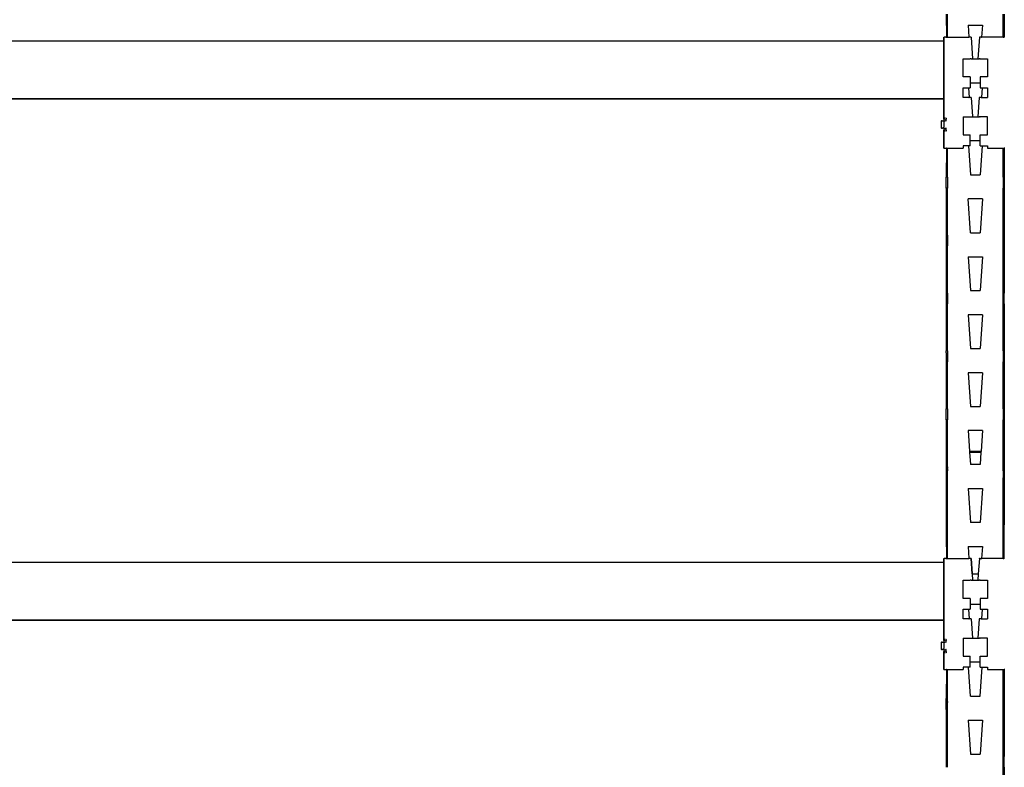
# Model space of a CAD drawing. Units: inches. Extents: x 311 to 618, y 246 to 493.
# Drawn here: x 363 to 414, y 322 to 361 of the extents above; entities that cross this region are included whole.
import ezdxf

# ---------------------------------------------------------------- set-up
doc = ezdxf.new("R2010")
doc.units = ezdxf.units.IN
doc.header["$MEASUREMENT"] = 0
doc.layers.add('Edges', color=7, linetype='Continuous')

# ---------------------------------------------------------------- blocks, each defined once
blk = doc.blocks.new('Pallet Rack fr')
at = {"layer": 'Edges'}
for p, q in [((-1.503, 34.406), (-1.502, 33.219)), ((-1.44, 33.219), (-1.44, 34.406)), ((1.436, 33.22), (1.436, 34.406)), ((1.497, 34.406), (1.497, 33.219)), ((-0.379, 33.843), (-0.334, 33.22)), ((-0.379, 33.843), (0.371, 33.843)), ((0.371, 33.843), (0.327, 33.219)), ((-1.636, 33.219), (-1.637, 33.219)), ((-1.637, 33.032), (-1.637, 33.219)), ((-1.634, 33.219), (-1.636, 33.219)), ((-1.634, 33.219), (-1.634, 33.032)), ((-1.634, 33.219), (-1.63, 33.219)), ((-1.63, 33.219), (-1.628, 33.219)), ((-1.628, 33.219), (-1.625, 33.219)), ((-1.625, 33.219), (-1.621, 33.219)), ((-1.621, 33.219), (-1.617, 33.219)), ((-1.56, 33.219), (-1.617, 33.219)), ((-1.545, 33.219), (-1.56, 33.219)), ((-1.529, 33.219), (-1.545, 33.219)), ((-1.529, 33.219), (-1.513, 33.219)), ((-1.513, 33.219), (-1.502, 33.219)), ((-1.502, 33.219), (-1.44, 33.219)), ((-1.44, 33.219), (-0.343, 33.219)), ((-0.334, 33.22), (-0.343, 33.219)), ((-0.218, 33.228), (-0.334, 33.22)), ((-0.218, 33.228), (-0.138, 32.103)), ((0.208, 33.228), (0.13, 32.103)), ((0.208, 33.228), (0.131, 32.103)), ((0.327, 33.219), (0.208, 33.228)), ((0.327, 33.219), (0.333, 33.219)), ((0.333, 33.216), (0.333, 33.219)), ((1.436, 33.219), (0.333, 33.219)), ((1.45, 33.22), (1.436, 33.22)), ((1.436, 33.219), (1.436, 33.22)), ((1.45, 33.22), (1.436, 33.219)), ((1.45, 33.22), (1.484, 33.22)), ((1.497, 33.219), (1.484, 33.22)), ((1.505, 33.219), (1.497, 33.219)), ((-97.385, 33.031), (-1.637, 33.026)), ((-1.634, 33.032), (-1.637, 33.032)), ((-1.637, 31.532), (-1.637, 33.032)), ((-1.634, 33.032), (-1.634, 31.532)), ((-0.637, 31.157), (-0.637, 32.094)), ((-0.637, 32.094), (-0.262, 32.093)), ((-0.257, 32.094), (-0.262, 32.093)), ((-0.257, 32.094), (-0.253, 32.094)), ((-0.246, 32.095), (-0.253, 32.094)), ((-0.215, 32.097), (-0.246, 32.095)), ((-0.215, 32.097), (-0.138, 32.103)), ((-0.215, 32.097), (-0.137, 32.093)), ((-0.138, 32.103), (-0.137, 32.093)), ((-0.137, 32.093), (0.129, 32.093)), ((0.13, 32.103), (0.129, 32.093)), ((0.131, 32.103), (0.129, 32.093)), ((0.129, 32.093), (0.207, 32.097)), ((0.13, 32.103), (0.131, 32.103)), ((0.131, 32.103), (0.207, 32.097)), ((0.238, 32.095), (0.207, 32.097)), ((0.238, 32.095), (0.247, 32.093)), ((0.247, 32.094), (0.238, 32.095)), ((0.247, 32.094), (0.247, 32.093)), ((0.247, 32.093), (0.255, 32.094)), ((0.255, 32.094), (0.629, 32.094)), ((0.629, 32.094), (0.629, 31.157)), ((-1.634, 31.532), (-1.637, 31.532)), ((-1.637, 31.532), (-1.637, 30.033)), ((-1.634, 30.032), (-1.634, 31.532)), ((-0.262, 31.157), (-0.637, 31.157)), ((-0.262, 31.157), (-0.262, 30.843)), ((0.629, 31.157), (0.254, 31.157)), ((0.254, 31.157), (0.254, 30.843)), ((0.254, 30.843), (-0.262, 30.843)), ((-0.262, 30.843), (-0.262, 30.594)), ((0.254, 30.843), (0.254, 30.593)), ((-0.637, 30.094), (-0.637, 30.594)), ((-0.637, 30.594), (-0.361, 30.594)), ((-0.334, 30.094), (-0.637, 30.094)), ((-0.361, 30.594), (-0.325, 30.095)), ((-0.361, 30.594), (-0.262, 30.594)), ((-0.334, 30.094), (-0.325, 30.095)), ((-0.209, 30.103), (-0.325, 30.095)), ((-0.209, 30.103), (-0.138, 29.103)), ((0.199, 30.103), (0.13, 29.102)), ((0.308, 30.095), (0.199, 30.103)), ((0.199, 30.103), (0.199, 30.1)), ((0.254, 30.593), (0.354, 30.593)), ((0.308, 30.095), (0.318, 30.095)), ((0.354, 30.593), (0.318, 30.095)), ((0.318, 30.095), (0.324, 30.094)), ((0.354, 30.593), (0.629, 30.593)), ((0.629, 30.593), (0.629, 30.094)), ((-1.637, 30.033), (-97.385, 30.032)), ((-97.385, 30.033), (-1.637, 30.032)), ((-1.637, 30.033), (-1.637, 30.032)), ((-1.634, 30.032), (-1.637, 30.033)), ((-1.637, 29.032), (-1.637, 30.032)), ((-1.634, 30.032), (-1.634, 29.031)), ((0.324, 30.094), (0.629, 30.094)), ((-0.637, 29.093), (-0.263, 29.094)), ((-0.637, 29.093), (-0.637, 28.157)), ((-0.263, 29.094), (-0.253, 29.095)), ((-0.253, 29.095), (-0.138, 29.103)), ((-0.253, 29.095), (-0.253, 29.093)), ((-0.253, 29.093), (-0.137, 29.093)), ((-0.138, 29.103), (-0.137, 29.093)), ((-0.137, 29.093), (0.129, 29.093)), ((0.13, 29.102), (0.129, 29.093)), ((0.129, 29.093), (0.207, 29.097)), ((0.13, 29.102), (0.131, 29.103)), ((0.131, 29.103), (0.207, 29.097)), ((0.238, 29.095), (0.207, 29.097)), ((0.238, 29.095), (0.247, 29.094)), ((0.247, 29.094), (0.255, 29.094)), ((0.629, 29.093), (0.254, 29.094)), ((0.629, 29.093), (0.255, 29.094)), ((0.629, 28.157), (0.629, 29.093)), ((-1.763, 28.88), (-1.763, 28.505)), ((-1.763, 28.88), (-1.76, 28.88)), ((-1.76, 28.88), (-1.754, 28.88)), ((-1.76, 28.505), (-1.76, 28.88)), ((-1.754, 28.505), (-1.754, 28.88)), ((-1.717, 28.88), (-1.754, 28.88)), ((-1.717, 28.88), (-1.637, 28.88)), ((-1.637, 29.032), (-1.634, 29.031)), ((-1.637, 29.032), (-1.637, 28.969)), ((-1.637, 28.969), (-1.634, 28.969)), ((-1.637, 28.969), (-1.637, 28.88)), ((-1.634, 28.88), (-1.637, 28.88)), ((-1.637, 28.88), (-1.637, 28.555)), ((-1.612, 29.031), (-1.634, 29.031)), ((-1.634, 28.969), (-1.634, 29.031)), ((-1.612, 28.969), (-1.634, 28.969)), ((-1.634, 28.969), (-1.634, 28.88)), ((-1.612, 28.88), (-1.634, 28.88)), ((-1.589, 29.031), (-1.601, 29.031)), ((-1.589, 28.969), (-1.601, 28.969)), ((-1.589, 28.88), (-1.601, 28.88)), ((-1.56, 29.031), (-1.575, 29.031)), ((-1.56, 28.969), (-1.575, 28.969)), ((-1.575, 28.88), (-1.56, 28.88)), ((-1.513, 29.031), (-1.529, 29.031)), ((-1.513, 28.969), (-1.529, 28.969)), ((-1.529, 28.88), (-1.513, 28.88)), ((-1.513, 29.031), (-1.513, 28.969)), ((-1.513, 28.88), (-1.513, 28.969)), ((-1.763, 28.505), (-1.76, 28.505)), ((-1.76, 28.505), (-1.754, 28.505)), ((-1.754, 28.505), (-1.751, 28.505)), ((-1.717, 28.505), (-1.751, 28.505)), ((-1.717, 28.505), (-1.714, 28.505)), ((-1.714, 28.505), (-1.709, 28.505)), ((-1.709, 28.505), (-1.705, 28.505)), ((-1.646, 28.505), (-1.705, 28.505)), ((-1.646, 28.505), (-1.643, 28.505)), ((-1.64, 28.505), (-1.643, 28.505)), ((-1.639, 28.505), (-1.64, 28.505)), ((-1.639, 28.505), (-1.637, 28.555)), ((-1.637, 28.505), (-1.639, 28.505)), ((-1.637, 28.499), (-1.639, 28.505)), ((-1.637, 28.505), (-1.637, 28.499)), ((-1.634, 28.505), (-1.637, 28.505)), ((-1.637, 28.499), (-1.637, 28.406)), ((-1.637, 28.406), (-1.637, 28.343)), ((-1.637, 28.406), (-1.634, 28.406)), ((-1.637, 27.469), (-1.637, 28.343)), ((-1.637, 28.343), (-1.634, 28.343)), ((-1.631, 28.505), (-1.634, 28.505)), ((-1.634, 28.505), (-1.634, 28.406)), ((-1.612, 28.406), (-1.634, 28.406)), ((-1.634, 28.343), (-1.634, 28.406)), ((-1.612, 28.343), (-1.634, 28.343)), ((-1.634, 28.343), (-1.634, 27.469)), ((-1.612, 28.505), (-1.631, 28.505)), ((-1.601, 28.505), (-1.589, 28.505)), ((-1.589, 28.406), (-1.601, 28.406)), ((-1.589, 28.343), (-1.601, 28.343)), ((-1.575, 28.505), (-1.573, 28.505)), ((-1.56, 28.406), (-1.575, 28.406)), ((-1.56, 28.343), (-1.575, 28.343)), ((-1.572, 28.505), (-1.573, 28.505)), ((-1.572, 28.505), (-1.57, 28.505)), ((-1.568, 28.505), (-1.57, 28.505)), ((-1.566, 28.505), (-1.568, 28.505)), ((-1.566, 28.505), (-1.564, 28.505)), ((-1.56, 28.505), (-1.564, 28.505)), ((-1.529, 28.505), (-1.524, 28.505)), ((-1.513, 28.406), (-1.529, 28.406)), ((-1.513, 28.343), (-1.529, 28.343)), ((-1.524, 28.505), (-1.522, 28.505)), ((-1.522, 28.505), (-1.52, 28.505)), ((-1.513, 28.505), (-1.52, 28.505)), ((-1.513, 28.406), (-1.513, 28.505)), ((-1.513, 28.406), (-1.513, 28.343)), ((-0.637, 28.157), (-0.262, 28.157)), ((-0.262, 27.843), (-0.262, 28.157)), ((0.255, 28.157), (0.629, 28.157)), ((0.255, 27.843), (0.255, 28.157)), ((-0.637, 27.594), (-0.637, 27.469)), ((-0.361, 27.594), (-0.637, 27.594)), ((-0.361, 27.594), (-0.253, 26.093)), ((-0.262, 27.594), (-0.361, 27.594)), ((0.255, 27.843), (-0.262, 27.843)), ((-0.262, 27.594), (-0.262, 27.843)), ((0.354, 27.594), (0.247, 26.093)), ((0.255, 27.594), (0.255, 27.843)), ((0.255, 27.594), (0.354, 27.594)), ((0.354, 27.594), (0.629, 27.594)), ((0.629, 27.594), (0.629, 27.469)), ((-1.636, 27.469), (-1.637, 27.469)), ((-1.634, 27.469), (-1.636, 27.469)), ((-1.634, 27.469), (-1.63, 27.469)), ((-1.63, 27.469), (-1.628, 27.469)), ((-1.628, 27.469), (-1.625, 27.469)), ((-1.625, 27.469), (-1.621, 27.469)), ((-1.621, 27.469), (-1.617, 27.469)), ((-1.617, 27.469), (-1.612, 27.469)), ((-1.612, 27.469), (-1.608, 27.469)), ((-1.608, 27.469), (-1.601, 27.469)), ((-1.601, 27.469), (-1.597, 27.469)), ((-1.597, 27.469), (-1.589, 27.469)), ((-1.589, 27.469), (-1.585, 27.469)), ((-1.585, 27.469), (-1.575, 27.469)), ((-1.575, 27.469), (-1.571, 27.469)), ((-1.571, 27.469), (-1.56, 27.469)), ((-1.56, 27.469), (-1.557, 27.469)), ((-1.557, 27.469), (-1.545, 27.469)), ((-1.545, 27.469), (-1.541, 27.469)), ((-1.541, 27.469), (-1.529, 27.469)), ((-1.529, 27.469), (-1.525, 27.469)), ((-1.525, 27.469), (-1.513, 27.469)), ((-1.513, 27.469), (-1.51, 27.469)), ((-1.502, 27.469), (-1.51, 27.469)), ((-1.502, 27.469), (-1.503, 25.968)), ((-1.49, 27.469), (-1.502, 27.469)), ((-1.49, 27.469), (-1.44, 27.469)), ((-1.44, 27.469), (-0.637, 27.469)), ((-1.44, 25.968), (-1.44, 27.469)), ((0.629, 27.469), (1.436, 27.469)), ((1.436, 27.469), (1.497, 27.469)), ((1.436, 25.968), (1.436, 27.469)), ((1.497, 27.469), (1.497, 25.968)), ((1.536, 27.469), (1.497, 27.469)), ((-0.253, 26.093), (0.247, 26.093)), ((-1.49, 25.968), (-1.503, 25.968)), ((-1.503, 25.405), (-1.503, 25.968)), ((-1.456, 25.968), (-1.475, 25.968)), ((-1.44, 25.968), (-1.445, 25.968)), ((-1.44, 25.968), (-1.44, 25.405)), ((1.436, 25.968), (1.45, 25.968)), ((1.436, 25.968), (1.436, 25.405)), ((1.46, 25.968), (1.47, 25.968)), ((1.484, 25.968), (1.497, 25.968)), ((1.497, 25.968), (1.497, 25.405)), ((-1.49, 25.405), (-1.503, 25.405)), ((-1.503, 25.405), (-1.503, 22.968)), ((-1.456, 25.405), (-1.475, 25.405)), ((-1.44, 25.405), (-1.445, 25.405)), ((-1.441, 22.968), (-1.44, 25.405)), ((1.435, 22.968), (1.436, 25.405)), ((1.436, 25.405), (1.45, 25.405)), ((1.46, 25.405), (1.47, 25.405)), ((1.484, 25.405), (1.497, 25.405)), ((1.497, 25.405), (1.497, 22.968)), ((0.371, 24.843), (-0.379, 24.843)), ((-0.253, 23.093), (-0.379, 24.843)), ((0.371, 24.843), (0.247, 23.093)), ((-1.49, 22.968), (-1.503, 22.968)), ((-1.503, 22.968), (-1.503, 22.406)), ((-1.456, 22.968), (-1.475, 22.968)), ((-1.44, 22.968), (-1.445, 22.968)), ((-1.441, 22.968), (-1.445, 22.968)), ((-1.441, 22.968), (-1.441, 22.819)), ((-1.44, 22.755), (-1.44, 22.968)), ((-0.253, 23.093), (0.247, 23.093)), ((1.435, 22.968), (1.45, 22.968)), ((1.435, 22.968), (1.435, 22.819)), ((1.436, 22.968), (1.45, 22.968)), ((1.436, 22.755), (1.436, 22.968)), ((1.46, 22.968), (1.47, 22.968)), ((1.484, 22.968), (1.497, 22.968)), ((1.497, 22.968), (1.497, 22.406)), ((-1.441, 22.819), (-1.44, 22.755)), ((-1.44, 22.755), (-1.44, 22.406)), ((1.435, 22.819), (1.436, 22.755)), ((1.436, 22.406), (1.436, 22.755)), ((-1.49, 22.406), (-1.503, 22.406)), ((-1.503, 22.406), (-1.503, 19.969)), ((-1.456, 22.406), (-1.475, 22.406)), ((-1.44, 22.406), (-1.445, 22.406)), ((-1.44, 19.969), (-1.44, 22.406)), ((1.436, 22.406), (1.45, 22.406)), ((1.436, 19.969), (1.436, 22.406)), ((1.46, 22.406), (1.47, 22.406)), ((1.484, 22.406), (1.497, 22.406)), ((1.497, 22.406), (1.497, 19.969)), ((-0.379, 21.843), (-0.253, 20.093)), ((-0.379, 21.843), (0.371, 21.843)), ((0.371, 21.843), (0.247, 20.093)), ((-1.49, 19.969), (-1.503, 19.969)), ((-1.503, 19.969), (-1.503, 19.407)), ((-1.456, 19.969), (-1.475, 19.969)), ((-1.44, 19.969), (-1.445, 19.969)), ((-1.44, 19.969), (-1.44, 19.407)), ((-0.253, 20.093), (0.247, 20.093)), ((1.436, 19.969), (1.45, 19.969)), ((1.436, 19.407), (1.436, 19.969)), ((1.46, 19.969), (1.47, 19.969)), ((1.484, 19.969), (1.497, 19.969)), ((1.497, 19.407), (1.497, 19.969)), ((-1.49, 19.407), (-1.503, 19.407)), ((-1.503, 19.407), (-1.503, 16.969)), ((-1.456, 19.407), (-1.475, 19.407)), ((-1.44, 19.407), (-1.445, 19.407)), ((-1.44, 16.969), (-1.44, 19.407)), ((1.436, 19.407), (1.45, 19.407)), ((1.436, 16.969), (1.436, 19.407)), ((1.46, 19.407), (1.47, 19.407)), ((1.484, 19.407), (1.497, 19.407)), ((1.497, 19.407), (1.497, 16.969)), ((-0.379, 18.843), (-0.253, 17.093)), ((0.371, 18.843), (-0.379, 18.843)), ((0.371, 18.843), (0.247, 17.093)), ((-1.49, 16.969), (-1.503, 16.969)), ((-1.503, 16.876), (-1.503, 16.969)), ((-1.503, 16.876), (-1.503, 16.875)), ((-1.503, 16.875), (-1.503, 16.82)), ((-1.456, 16.969), (-1.475, 16.969)), ((-1.44, 16.969), (-1.445, 16.969)), ((-1.44, 16.953), (-1.441, 16.92)), ((-1.441, 16.92), (-1.44, 16.876)), ((-1.44, 16.876), (-1.441, 16.875)), ((-1.441, 16.875), (-1.44, 16.82)), ((-1.44, 16.969), (-1.44, 16.953)), ((-1.44, 16.953), (-1.44, 16.876)), ((-0.253, 17.093), (0.247, 17.093)), ((1.436, 16.952), (1.435, 16.921)), ((1.435, 16.921), (1.435, 16.876)), ((1.436, 16.92), (1.435, 16.876)), ((1.435, 16.876), (1.436, 16.875)), ((1.436, 16.875), (1.435, 16.82)), ((1.436, 16.969), (1.436, 16.952)), ((1.436, 16.969), (1.45, 16.969)), ((1.436, 16.952), (1.436, 16.92)), ((1.46, 16.969), (1.47, 16.969)), ((1.484, 16.969), (1.497, 16.969)), ((1.497, 16.969), (1.497, 16.92)), ((1.497, 16.92), (1.497, 16.876)), ((1.497, 16.876), (1.497, 16.875)), ((1.497, 16.875), (1.497, 16.82)), ((-1.503, 16.82), (-1.503, 16.818)), ((-1.503, 16.818), (-1.503, 16.756)), ((-1.503, 16.756), (-1.503, 16.754)), ((-1.503, 16.754), (-1.503, 16.688)), ((-1.503, 16.688), (-1.503, 16.686)), ((-1.503, 16.686), (-1.503, 16.62)), ((-1.503, 16.62), (-1.503, 16.618)), ((-1.503, 16.618), (-1.503, 16.556)), ((-1.503, 16.556), (-1.503, 16.554)), ((-1.503, 16.554), (-1.503, 16.5)), ((-1.503, 16.5), (-1.503, 16.498)), ((-1.503, 16.498), (-1.503, 16.455)), ((-1.503, 16.455), (-1.503, 16.452)), ((-1.503, 16.452), (-1.503, 16.423)), ((-1.503, 16.423), (-1.503, 16.42)), ((-1.503, 16.42), (-1.503, 16.407)), ((-1.49, 16.407), (-1.503, 16.407)), ((-1.503, 16.407), (-1.503, 16.404)), ((-1.503, 16.404), (-1.503, 13.968)), ((-1.49, 16.404), (-1.503, 16.404)), ((-1.456, 16.407), (-1.475, 16.407)), ((-1.456, 16.404), (-1.475, 16.404)), ((-1.44, 16.407), (-1.445, 16.407)), ((-1.441, 16.404), (-1.445, 16.404)), ((-1.44, 16.82), (-1.441, 16.818)), ((-1.441, 16.818), (-1.44, 16.756)), ((-1.44, 16.756), (-1.441, 16.754)), ((-1.441, 16.754), (-1.44, 16.688)), ((-1.44, 16.688), (-1.441, 16.686)), ((-1.441, 16.686), (-1.44, 16.62)), ((-1.44, 16.62), (-1.441, 16.618)), ((-1.441, 16.618), (-1.44, 16.556)), ((-1.44, 16.556), (-1.441, 16.554)), ((-1.441, 16.554), (-1.44, 16.5)), ((-1.44, 16.5), (-1.441, 16.498)), ((-1.441, 16.498), (-1.44, 16.455)), ((-1.44, 16.455), (-1.441, 16.452)), ((-1.441, 16.452), (-1.44, 16.423)), ((-1.44, 16.423), (-1.441, 16.42)), ((-1.441, 16.42), (-1.44, 16.407)), ((-1.44, 16.407), (-1.441, 16.404)), ((-1.44, 13.968), (-1.441, 16.404)), ((1.435, 16.82), (1.436, 16.818)), ((1.436, 16.818), (1.435, 16.756)), ((1.435, 16.756), (1.436, 16.754)), ((1.436, 16.754), (1.435, 16.688)), ((1.435, 16.688), (1.436, 16.686)), ((1.436, 16.686), (1.435, 16.62)), ((1.435, 16.62), (1.436, 16.618)), ((1.436, 16.618), (1.435, 16.556)), ((1.435, 16.556), (1.436, 16.554)), ((1.436, 16.554), (1.435, 16.5)), ((1.435, 16.5), (1.436, 16.498)), ((1.436, 16.498), (1.435, 16.455)), ((1.435, 16.455), (1.436, 16.452)), ((1.436, 16.452), (1.435, 16.423)), ((1.435, 16.423), (1.436, 16.42)), ((1.436, 16.42), (1.435, 16.407)), ((1.435, 16.407), (1.45, 16.407)), ((1.435, 16.407), (1.436, 16.404)), ((1.436, 16.404), (1.45, 16.404)), ((1.436, 13.968), (1.436, 16.404)), ((1.46, 16.407), (1.47, 16.407)), ((1.46, 16.404), (1.47, 16.404)), ((1.484, 16.407), (1.497, 16.407)), ((1.484, 16.404), (1.497, 16.404)), ((1.497, 16.82), (1.497, 16.818)), ((1.497, 16.818), (1.497, 16.756)), ((1.497, 16.756), (1.497, 16.754)), ((1.497, 16.754), (1.497, 16.688)), ((1.497, 16.688), (1.497, 16.686)), ((1.497, 16.686), (1.497, 16.62)), ((1.497, 16.62), (1.497, 16.618)), ((1.497, 16.618), (1.497, 16.556)), ((1.497, 16.556), (1.497, 16.554)), ((1.497, 16.554), (1.497, 16.5)), ((1.497, 16.5), (1.497, 16.498)), ((1.497, 16.498), (1.497, 16.455)), ((1.497, 16.455), (1.497, 16.452)), ((1.497, 16.452), (1.497, 16.423)), ((1.497, 16.423), (1.497, 16.42)), ((1.497, 16.42), (1.497, 16.407)), ((1.497, 16.407), (1.497, 16.404)), ((1.497, 16.404), (1.497, 13.968)), ((0.371, 15.843), (-0.379, 15.843)), ((-0.379, 15.843), (-0.253, 14.093)), ((0.371, 15.843), (0.247, 14.093)), ((-1.49, 13.968), (-1.503, 13.968)), ((-1.503, 13.405), (-1.503, 13.968)), ((-1.456, 13.968), (-1.475, 13.968)), ((-1.44, 13.968), (-1.445, 13.968)), ((-1.44, 13.968), (-1.44, 13.405)), ((-0.253, 14.093), (0.247, 14.093)), ((1.436, 13.968), (1.45, 13.968)), ((1.436, 13.968), (1.436, 13.405)), ((1.46, 13.968), (1.47, 13.968)), ((1.484, 13.968), (1.497, 13.968)), ((1.497, 13.968), (1.497, 13.405)), ((-1.49, 13.405), (-1.503, 13.405)), ((-1.503, 13.405), (-1.503, 10.968)), ((-1.456, 13.405), (-1.475, 13.405)), ((-1.44, 13.405), (-1.445, 13.405)), ((-1.441, 10.968), (-1.44, 13.405)), ((1.436, 13.405), (1.45, 13.405)), ((1.436, 10.968), (1.436, 13.405)), ((1.46, 13.405), (1.47, 13.405)), ((1.484, 13.405), (1.497, 13.405)), ((1.497, 13.405), (1.497, 10.968)), ((0.371, 12.843), (-0.379, 12.843)), ((-0.379, 12.843), (-0.302, 11.775)), ((0.371, 12.843), (0.295, 11.775)), ((-0.302, 11.775), (0.295, 11.775)), ((-0.302, 11.775), (-0.298, 11.727)), ((0.295, 11.775), (0.292, 11.727)), ((-0.298, 11.727), (-0.253, 11.093)), ((-0.298, 11.727), (0.292, 11.727)), ((0.292, 11.727), (0.247, 11.093)), ((-1.49, 10.968), (-1.503, 10.968)), ((-1.503, 10.968), (-1.503, 10.406)), ((-1.456, 10.968), (-1.475, 10.968)), ((-1.44, 10.968), (-1.445, 10.968)), ((-1.441, 10.968), (-1.445, 10.968)), ((-1.441, 10.968), (-1.441, 10.92)), ((-1.44, 10.876), (-1.441, 10.92)), ((-1.441, 10.819), (-1.441, 10.92)), ((-1.441, 10.819), (-1.44, 10.876)), ((-1.441, 10.819), (-1.44, 10.755)), ((-1.44, 10.876), (-1.44, 10.968)), ((-1.44, 10.876), (-1.44, 10.755)), ((-1.44, 10.406), (-1.44, 10.755)), ((0.247, 11.093), (-0.253, 11.093)), ((1.435, 10.968), (1.435, 10.952)), ((1.435, 10.968), (1.45, 10.968)), ((1.435, 10.952), (1.436, 10.968)), ((1.435, 10.952), (1.435, 10.819)), ((1.435, 10.819), (1.436, 10.755)), ((1.436, 10.968), (1.45, 10.968)), ((1.436, 10.755), (1.436, 10.968)), ((1.436, 10.755), (1.436, 10.406)), ((1.46, 10.968), (1.47, 10.968)), ((1.484, 10.968), (1.497, 10.968)), ((1.497, 10.968), (1.497, 10.406)), ((-1.49, 10.406), (-1.503, 10.406)), ((-1.503, 10.406), (-1.503, 7.969)), ((-1.456, 10.406), (-1.475, 10.406)), ((-1.44, 10.406), (-1.445, 10.406)), ((-1.44, 7.969), (-1.44, 10.406)), ((1.436, 10.406), (1.45, 10.406)), ((1.436, 7.969), (1.436, 10.406)), ((1.46, 10.406), (1.47, 10.406)), ((1.484, 10.406), (1.497, 10.406)), ((1.497, 10.406), (1.497, 7.969)), ((-0.379, 9.843), (-0.253, 8.093)), ((-0.379, 9.843), (-0.377, 9.843)), ((-0.377, 9.843), (-0.253, 8.093)), ((-0.377, 9.843), (0.371, 9.843)), ((0.371, 9.843), (0.247, 8.093)), ((-1.49, 7.969), (-1.503, 7.969)), ((-1.503, 7.969), (-1.503, 7.407)), ((-1.456, 7.969), (-1.475, 7.969)), ((-1.44, 7.969), (-1.445, 7.969)), ((-1.44, 7.407), (-1.44, 7.969)), ((0.247, 8.093), (-0.253, 8.093)), ((1.436, 7.969), (1.45, 7.969)), ((1.436, 7.407), (1.436, 7.969)), ((1.46, 7.969), (1.47, 7.969)), ((1.484, 7.969), (1.497, 7.969)), ((1.497, 7.407), (1.497, 7.969)), ((-1.49, 7.407), (-1.503, 7.407)), ((-1.503, 7.407), (-1.502, 6.219)), ((-1.456, 7.407), (-1.475, 7.407)), ((-1.44, 7.407), (-1.445, 7.407)), ((-1.44, 6.219), (-1.44, 7.407)), ((1.436, 7.407), (1.45, 7.407)), ((1.436, 6.22), (1.436, 7.407)), ((1.46, 7.407), (1.47, 7.407)), ((1.484, 7.407), (1.497, 7.407)), ((1.497, 6.219), (1.497, 7.407)), ((-0.379, 6.843), (-0.334, 6.22)), ((-0.377, 6.843), (-0.379, 6.843)), ((-0.377, 6.843), (-0.333, 6.22)), ((-0.377, 6.843), (0.371, 6.843)), ((0.371, 6.843), (0.327, 6.221)), ((-1.636, 6.219), (-1.637, 6.219)), ((-1.637, 6.032), (-1.637, 6.219)), ((-1.634, 6.219), (-1.636, 6.219)), ((-1.634, 6.219), (-1.634, 6.032)), ((-1.634, 6.219), (-1.63, 6.219)), ((-1.63, 6.219), (-1.628, 6.219)), ((-1.628, 6.219), (-1.625, 6.219)), ((-1.625, 6.219), (-1.621, 6.219)), ((-1.621, 6.219), (-1.617, 6.219)), ((-1.56, 6.219), (-1.617, 6.219)), ((-1.545, 6.219), (-1.56, 6.219)), ((-1.529, 6.219), (-1.545, 6.219)), ((-1.529, 6.219), (-1.513, 6.219)), ((-1.513, 6.219), (-1.502, 6.219)), ((-1.502, 6.219), (-1.44, 6.219)), ((-1.44, 6.219), (-0.343, 6.219)), ((-0.334, 6.22), (-0.343, 6.219)), ((-0.333, 6.22), (-0.334, 6.22)), ((-0.219, 6.228), (-0.333, 6.22)), ((-0.218, 6.227), (-0.219, 6.228)), ((-0.213, 6.228), (-0.218, 6.227)), ((-0.161, 5.428), (-0.218, 6.227)), ((-0.213, 6.228), (-0.157, 5.428)), ((0.208, 6.228), (0.152, 5.428)), ((0.215, 6.227), (0.208, 6.228)), ((0.215, 6.227), (0.215, 6.229)), ((0.215, 6.229), (0.251, 6.226)), ((0.257, 6.224), (0.215, 6.227)), ((0.251, 6.226), (0.264, 6.226)), ((0.257, 6.224), (0.251, 6.226)), ((0.257, 6.224), (0.271, 6.223)), ((0.264, 6.226), (0.271, 6.223)), ((0.271, 6.223), (0.277, 6.225)), ((0.277, 6.225), (0.285, 6.222)), ((0.285, 6.222), (0.292, 6.224)), ((0.292, 6.224), (0.301, 6.221)), ((0.301, 6.221), (0.307, 6.223)), ((0.307, 6.223), (0.317, 6.22)), ((0.317, 6.22), (0.323, 6.221)), ((0.323, 6.221), (0.327, 6.221)), ((0.323, 6.221), (0.327, 6.219)), ((0.327, 6.221), (0.327, 6.219)), ((0.327, 6.219), (0.333, 6.219)), ((0.333, 6.216), (0.333, 6.219)), ((1.436, 6.219), (0.333, 6.219)), ((1.45, 6.22), (1.436, 6.22)), ((1.436, 6.219), (1.436, 6.22)), ((1.45, 6.22), (1.436, 6.219)), ((1.45, 6.22), (1.484, 6.22)), ((1.497, 6.219), (1.484, 6.22)), ((1.505, 6.219), (1.497, 6.219)), ((-97.385, 6.031), (-1.637, 6.026)), ((-1.634, 6.032), (-1.637, 6.032)), ((-1.637, 4.532), (-1.637, 6.032)), ((-1.634, 6.032), (-1.634, 4.532)), ((-0.215, 5.097), (-0.138, 5.103)), ((-0.161, 5.428), (-0.138, 5.103)), ((-0.161, 5.428), (-0.157, 5.428)), ((-0.157, 5.428), (0.152, 5.428)), ((-0.138, 5.103), (-0.137, 5.093)), ((0.13, 5.103), (0.129, 5.093)), ((0.131, 5.103), (0.129, 5.093)), ((0.152, 5.428), (0.13, 5.103)), ((0.13, 5.103), (0.131, 5.103)), ((0.152, 5.428), (0.131, 5.103)), ((0.131, 5.103), (0.207, 5.097)), ((-0.637, 4.157), (-0.637, 5.094)), ((-0.637, 5.094), (-0.262, 5.093)), ((-0.257, 5.094), (-0.262, 5.093)), ((-0.257, 5.094), (-0.253, 5.094)), ((-0.246, 5.095), (-0.253, 5.094)), ((-0.215, 5.097), (-0.246, 5.095)), ((-0.215, 5.097), (-0.137, 5.093)), ((-0.137, 5.093), (0.129, 5.093)), ((0.129, 5.093), (0.207, 5.097)), ((0.238, 5.095), (0.207, 5.097)), ((0.238, 5.095), (0.247, 5.093)), ((0.247, 5.094), (0.238, 5.095)), ((0.247, 5.094), (0.247, 5.093)), ((0.247, 5.093), (0.255, 5.094)), ((0.255, 5.094), (0.629, 5.094)), ((0.629, 5.094), (0.629, 4.157)), ((-1.634, 4.532), (-1.637, 4.532)), ((-1.637, 4.532), (-1.637, 3.033)), ((-1.634, 3.032), (-1.634, 4.532)), ((-0.262, 4.157), (-0.637, 4.157)), ((-0.262, 4.157), (-0.262, 3.843)), ((0.629, 4.157), (0.254, 4.157)), ((0.254, 4.157), (0.254, 3.843)), ((-0.637, 3.094), (-0.637, 3.594)), ((-0.637, 3.594), (-0.361, 3.594)), ((-0.361, 3.594), (-0.325, 3.095)), ((-0.361, 3.594), (-0.262, 3.594)), ((0.254, 3.843), (-0.262, 3.843)), ((-0.262, 3.843), (-0.262, 3.594)), ((0.254, 3.843), (0.254, 3.593)), ((0.254, 3.593), (0.354, 3.593)), ((0.354, 3.593), (0.318, 3.095)), ((0.354, 3.593), (0.629, 3.593)), ((0.629, 3.593), (0.629, 3.094)), ((-0.334, 3.094), (-0.637, 3.094)), ((-0.334, 3.094), (-0.325, 3.095)), ((-0.209, 3.103), (-0.325, 3.095)), ((-0.209, 3.103), (-0.138, 2.103)), ((0.199, 3.103), (0.13, 2.102)), ((0.308, 3.095), (0.199, 3.103)), ((0.199, 3.103), (0.199, 3.1)), ((0.308, 3.095), (0.318, 3.095)), ((0.318, 3.095), (0.324, 3.094)), ((0.324, 3.094), (0.629, 3.094)), ((-1.637, 3.033), (-97.385, 3.032)), ((-97.385, 3.033), (-1.637, 3.032)), ((-1.637, 3.033), (-1.637, 3.032)), ((-1.634, 3.032), (-1.637, 3.033)), ((-1.637, 2.032), (-1.637, 3.032)), ((-1.634, 3.032), (-1.634, 2.031)), ((-0.637, 2.093), (-0.263, 2.094)), ((-0.637, 2.093), (-0.637, 1.157)), ((-0.263, 2.094), (-0.253, 2.095)), ((-0.253, 2.095), (-0.138, 2.103)), ((-0.253, 2.095), (-0.253, 2.093)), ((-0.253, 2.093), (-0.137, 2.093)), ((-0.138, 2.103), (-0.137, 2.093)), ((-0.137, 2.093), (0.129, 2.093)), ((0.13, 2.102), (0.129, 2.093)), ((0.129, 2.093), (0.207, 2.097)), ((0.13, 2.102), (0.131, 2.103)), ((0.131, 2.103), (0.207, 2.097)), ((0.238, 2.095), (0.207, 2.097)), ((0.238, 2.095), (0.247, 2.094)), ((0.247, 2.094), (0.255, 2.094)), ((0.629, 2.093), (0.254, 2.094)), ((0.629, 2.093), (0.255, 2.094)), ((0.629, 1.157), (0.629, 2.093)), ((-1.763, 1.88), (-1.763, 1.505)), ((-1.763, 1.88), (-1.76, 1.88)), ((-1.76, 1.88), (-1.754, 1.88)), ((-1.76, 1.505), (-1.76, 1.88)), ((-1.754, 1.505), (-1.754, 1.88)), ((-1.717, 1.88), (-1.754, 1.88)), ((-1.717, 1.88), (-1.637, 1.88)), ((-1.639, 1.505), (-1.637, 1.555)), ((-1.637, 2.032), (-1.634, 2.031)), ((-1.637, 2.032), (-1.637, 1.969)), ((-1.637, 1.969), (-1.634, 1.969)), ((-1.637, 1.969), (-1.637, 1.88)), ((-1.634, 1.88), (-1.637, 1.88)), ((-1.637, 1.88), (-1.637, 1.555)), ((-1.612, 2.031), (-1.634, 2.031)), ((-1.634, 1.969), (-1.634, 2.031)), ((-1.612, 1.969), (-1.634, 1.969)), ((-1.634, 1.969), (-1.634, 1.88)), ((-1.612, 1.88), (-1.634, 1.88)), ((-1.589, 2.031), (-1.601, 2.031)), ((-1.589, 1.969), (-1.601, 1.969)), ((-1.589, 1.88), (-1.601, 1.88)), ((-1.56, 2.031), (-1.575, 2.031)), ((-1.56, 1.969), (-1.575, 1.969)), ((-1.575, 1.88), (-1.56, 1.88)), ((-1.513, 2.031), (-1.529, 2.031)), ((-1.513, 1.969), (-1.529, 1.969)), ((-1.529, 1.88), (-1.513, 1.88)), ((-1.513, 2.031), (-1.513, 1.969)), ((-1.513, 1.88), (-1.513, 1.969)), ((-1.763, 1.505), (-1.76, 1.505)), ((-1.76, 1.505), (-1.754, 1.505)), ((-1.754, 1.505), (-1.751, 1.505)), ((-1.717, 1.505), (-1.751, 1.505)), ((-1.717, 1.505), (-1.714, 1.505)), ((-1.714, 1.505), (-1.709, 1.505)), ((-1.709, 1.505), (-1.705, 1.505)), ((-1.646, 1.505), (-1.705, 1.505)), ((-1.646, 1.505), (-1.643, 1.505)), ((-1.641, 1.505), (-1.643, 1.505)), ((-1.639, 1.505), (-1.641, 1.505)), ((-1.637, 1.505), (-1.639, 1.505)), ((-1.637, 1.499), (-1.639, 1.505)), ((-1.637, 1.505), (-1.637, 1.499)), ((-1.634, 1.505), (-1.637, 1.505)), ((-1.637, 1.499), (-1.637, 1.406)), ((-1.637, 1.406), (-1.637, 1.343)), ((-1.637, 1.406), (-1.634, 1.406)), ((-1.637, 0.469), (-1.637, 1.343)), ((-1.637, 1.343), (-1.634, 1.343)), ((-1.631, 1.505), (-1.634, 1.505)), ((-1.634, 1.505), (-1.634, 1.406)), ((-1.612, 1.406), (-1.634, 1.406)), ((-1.634, 1.343), (-1.634, 1.406)), ((-1.612, 1.343), (-1.634, 1.343)), ((-1.634, 1.343), (-1.634, 0.469)), ((-1.612, 1.505), (-1.631, 1.505)), ((-1.601, 1.505), (-1.589, 1.505)), ((-1.589, 1.406), (-1.601, 1.406)), ((-1.589, 1.343), (-1.601, 1.343)), ((-1.575, 1.505), (-1.573, 1.505)), ((-1.56, 1.406), (-1.575, 1.406)), ((-1.56, 1.343), (-1.575, 1.343)), ((-1.572, 1.505), (-1.573, 1.505)), ((-1.572, 1.505), (-1.57, 1.505)), ((-1.568, 1.505), (-1.57, 1.505)), ((-1.568, 1.505), (-1.566, 1.505)), ((-1.566, 1.505), (-1.564, 1.505)), ((-1.56, 1.505), (-1.564, 1.505)), ((-1.529, 1.505), (-1.524, 1.505)), ((-1.513, 1.406), (-1.529, 1.406)), ((-1.513, 1.343), (-1.529, 1.343)), ((-1.522, 1.505), (-1.524, 1.505)), ((-1.522, 1.505), (-1.52, 1.505)), ((-1.513, 1.505), (-1.52, 1.505)), ((-1.513, 1.406), (-1.513, 1.505)), ((-1.513, 1.406), (-1.513, 1.343)), ((-0.637, 1.157), (-0.262, 1.157)), ((-0.262, 0.843), (-0.262, 1.157)), ((0.255, 1.157), (0.629, 1.157)), ((0.255, 0.843), (0.255, 1.157)), ((-0.637, 0.594), (-0.637, 0.469)), ((-0.361, 0.594), (-0.637, 0.594)), ((-0.262, 0.594), (-0.361, 0.594)), ((-0.253, -0.907), (-0.361, 0.594)), ((0.255, 0.843), (-0.262, 0.843)), ((-0.262, 0.594), (-0.262, 0.843)), ((0.247, -0.907), (0.354, 0.594)), ((0.255, 0.594), (0.255, 0.843)), ((0.255, 0.594), (0.354, 0.594)), ((0.354, 0.594), (0.629, 0.594)), ((0.629, 0.594), (0.629, 0.469)), ((-1.636, 0.469), (-1.637, 0.469)), ((-1.634, 0.469), (-1.636, 0.469)), ((-1.634, 0.469), (-1.63, 0.469)), ((-1.63, 0.469), (-1.628, 0.469)), ((-1.628, 0.469), (-1.625, 0.469)), ((-1.625, 0.469), (-1.621, 0.469)), ((-1.621, 0.469), (-1.617, 0.469)), ((-1.617, 0.469), (-1.612, 0.469)), ((-1.612, 0.469), (-1.608, 0.469)), ((-1.608, 0.469), (-1.601, 0.469)), ((-1.601, 0.469), (-1.597, 0.469)), ((-1.597, 0.469), (-1.589, 0.469)), ((-1.589, 0.469), (-1.585, 0.469)), ((-1.585, 0.469), (-1.575, 0.469)), ((-1.575, 0.469), (-1.571, 0.469)), ((-1.571, 0.469), (-1.56, 0.469)), ((-1.56, 0.469), (-1.557, 0.469)), ((-1.557, 0.469), (-1.545, 0.469)), ((-1.545, 0.469), (-1.541, 0.469)), ((-1.541, 0.469), (-1.529, 0.469)), ((-1.529, 0.469), (-1.525, 0.469)), ((-1.525, 0.469), (-1.513, 0.469)), ((-1.513, 0.469), (-1.51, 0.469)), ((-1.502, 0.469), (-1.51, 0.469)), ((-1.502, 0.469), (-1.503, -1.032)), ((-1.49, 0.469), (-1.502, 0.469)), ((-1.49, 0.469), (-1.44, 0.469)), ((-1.441, -1.032), (-1.44, 0.469)), ((-1.44, 0.469), (-0.637, 0.469)), ((0.629, 0.469), (1.436, 0.469)), ((1.435, -1.032), (1.436, 0.469)), ((1.436, 0.469), (1.497, 0.469)), ((1.497, 0.469), (1.497, -1.032)), ((1.536, 0.469), (1.497, 0.469)), ((-0.253, -0.907), (0.247, -0.907)), ((-1.49, -1.032), (-1.503, -1.032)), ((-1.503, -1.594), (-1.503, -1.032)), ((-1.456, -1.032), (-1.475, -1.032)), ((-1.44, -1.032), (-1.445, -1.032)), ((-1.441, -1.032), (-1.445, -1.032)), ((-1.441, -1.181), (-1.441, -1.032)), ((-1.441, -1.181), (-1.44, -1.245)), ((-1.44, -1.245), (-1.44, -1.032)), ((-1.44, -1.594), (-1.44, -1.245)), ((1.435, -1.032), (1.45, -1.032)), ((1.435, -1.032), (1.435, -1.181)), ((1.435, -1.181), (1.436, -1.245)), ((1.436, -1.032), (1.45, -1.032)), ((1.436, -1.245), (1.436, -1.032)), ((1.436, -1.594), (1.436, -1.245)), ((1.46, -1.032), (1.47, -1.032)), ((1.484, -1.032), (1.497, -1.032)), ((1.497, -1.032), (1.497, -1.594)), ((-1.49, -1.594), (-1.503, -1.594)), ((-1.503, -1.594), (-1.503, -4.031)), ((-1.456, -1.594), (-1.475, -1.594)), ((-1.44, -1.594), (-1.445, -1.594)), ((-1.44, -4.031), (-1.44, -1.594)), ((1.436, -1.594), (1.45, -1.594)), ((1.436, -4.031), (1.436, -1.594)), ((1.46, -1.594), (1.47, -1.594)), ((1.484, -1.594), (1.497, -1.594)), ((1.497, -1.594), (1.497, -4.031)), ((-0.379, -2.157), (-0.253, -3.907)), ((-0.379, -2.157), (0.371, -2.157)), ((0.371, -2.157), (0.247, -3.907)), ((-1.49, -4.031), (-1.503, -4.031)), ((-1.503, -4.031), (-1.503, -4.593)), ((-1.456, -4.031), (-1.475, -4.031)), ((-1.44, -4.031), (-1.445, -4.031)), ((-1.44, -4.593), (-1.44, -4.031)), ((-0.253, -3.907), (0.247, -3.907)), ((1.436, -4.031), (1.45, -4.031)), ((1.436, -4.593), (1.436, -4.031)), ((1.46, -4.031), (1.47, -4.031)), ((1.484, -4.031), (1.497, -4.031)), ((1.497, -4.593), (1.497, -4.031)), ((1.436, -4.593), (1.45, -4.593)), ((1.436, -7.031), (1.436, -4.593)), ((1.46, -4.593), (1.47, -4.593)), ((1.484, -4.593), (1.497, -4.593)), ((1.497, -4.593), (1.497, -7.031))]:
    blk.add_line(p, q, dxfattribs=at)

msp = doc.modelspace()

# ---------------------------------------------------------------- block references
msp.add_blockref('Pallet Rack fr', (412.104, 327.073))

doc.saveas('drawing.dxf')
